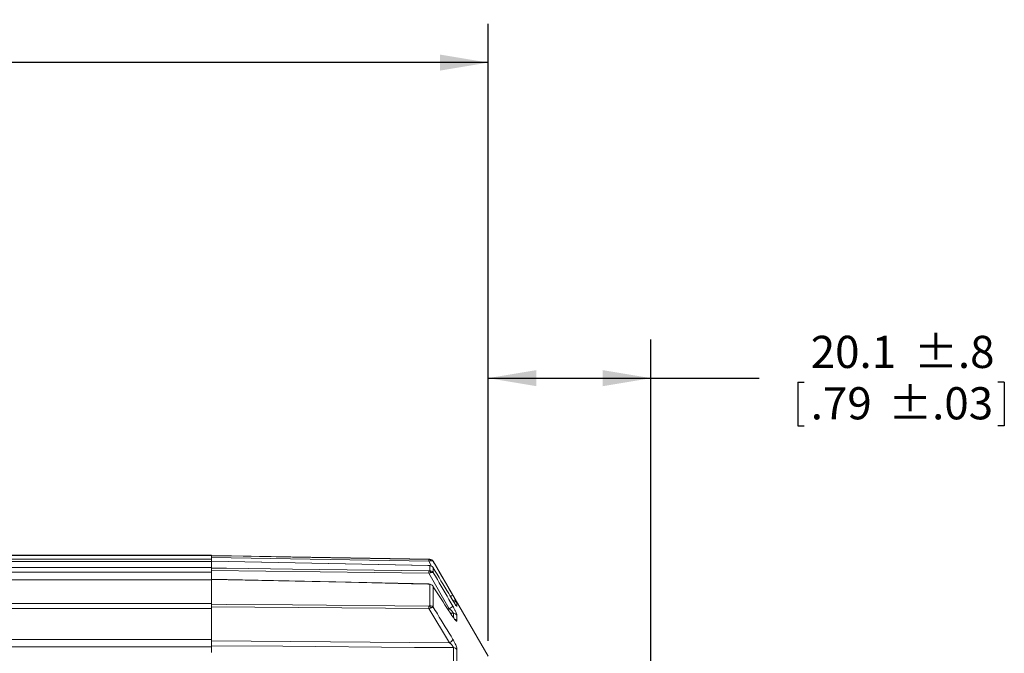
# Model space of a CAD drawing. Units: millimetres. Extents: x 5 to 550, y 5 to 426.
# Drawn here: x 290 to 371, y 255 to 307 of the extents above; entities that cross this region are included whole.
import ezdxf

# ---------------------------------------------------------------- set-up
doc = ezdxf.new("R2010")
doc.units = ezdxf.units.MM
doc.layers.add('OBJECT', color=7, linetype='Continuous')
doc.styles.add('SLDTEXTSTYLE0', font='MONOSB_1.TTF')
doc.dimstyles.new('SLDDIMSTYLE0', dxfattribs={"dimtxt": 2.680284, "dimasz": 3.9624, "dimexe": 0, "dimexo": 0.0625, "dimgap": 0.670071, "dimtad": 0, "dimtih": 1, "dimtoh": 1, "dimdec": 1, "dimlfac": 1.5, "dimrnd": 1e-09, "dimzin": 12, "dimdsep": 46, "dimtxsty": 'SLDTEXTSTYLE0', "dimsah": 1, "dimcen": 0.09, "dimadec": 0, "dimazin": 3, "dimtfac": 1, "dimtdec": 1, "dimtmove": 0, "dimatfit": 0, "dimfxl": 0, "dimfrac": 2, "dimtolj": 1, "dimtzin": 12, "dimarcsym": 0})
doc.dimstyles.new('SLDDIMSTYLE2', dxfattribs={"dimtxt": 2.680284, "dimasz": 3.9624, "dimexe": 0, "dimexo": 0.0625, "dimgap": 0.670071, "dimtad": 0, "dimtih": 1, "dimtoh": 1, "dimdec": 1, "dimlfac": 1.5, "dimrnd": 1e-09, "dimzin": 12, "dimdsep": 46, "dimtxsty": 'SLDTEXTSTYLE0', "dimsah": 1, "dimcen": 0.09, "dimadec": 0, "dimazin": 3, "dimtol": 1, "dimtp": 0.762, "dimtm": 0.762, "dimtfac": 1, "dimtdec": 1, "dimtofl": 0, "dimtmove": 0, "dimatfit": 3, "dimfxl": 0, "dimfrac": 2, "dimtolj": 1, "dimtzin": 12, "dimarcsym": 0})
doc.dimstyles.new('SLDDIMSTYLE4', dxfattribs={"dimtxt": 2.680284, "dimasz": 3.9624, "dimexe": 0, "dimexo": 0.0625, "dimgap": 0.670071, "dimtad": 0, "dimtih": 1, "dimtoh": 1, "dimlfac": 1.5, "dimrnd": 1e-09, "dimzin": 12, "dimdsep": 46, "dimtxsty": 'SLDTEXTSTYLE0', "dimsah": 1, "dimcen": 0.09, "dimadec": 0, "dimazin": 3, "dimtfac": 1, "dimtofl": 0, "dimtmove": 0, "dimatfit": 3, "dimfxl": 0, "dimfrac": 2, "dimtolj": 1, "dimtzin": 12, "dimarcsym": 0})

# ---------------------------------------------------------------- blocks, each defined once
blk = doc.blocks.new('_D')
at = {"layer": 'OBJECT'}
for p, q in [((282.571, 263.354), (282.571, 272.244)), ((282.571, 182.936), (282.571, 196.004)), ((279.396, 182.936), (282.571, 182.936)), ((255.445, 182.619), (255.445, 179.026)), ((255.445, 182.619), (255.975, 182.619)), ((266.045, 182.619), (265.516, 182.619)), ((266.045, 182.619), (266.045, 179.026)), ((255.445, 179.026), (255.975, 179.026)), ((266.045, 179.026), (265.516, 179.026))]:
    blk.add_line(p, q, dxfattribs=at)
for points in [[(282.571, 263.354), (283.231, 267.316), (281.91, 267.316)], [(282.571, 196.004), (281.91, 192.041), (283.231, 192.041)]]:
    blk.add_solid(points, dxfattribs=at)
at = {"layer": 'OBJECT', "char_height": 2.6458, "attachment_point": 1, "style": 'SLDTEXTSTYLE0'}
for s, insert in [('%%c', (253.541, 186.418)), ('102.1', (257.344, 186.418)), (' MAX', (267.949, 186.418)), ('4.02', (256.504, 182.192))]:
    blk.add_mtext(s, dxfattribs=dict(at, insert=insert))
blk = doc.blocks.new('_D_2')
at = {"layer": 'OBJECT'}
for p, q in [((328.581, 256.346), (328.581, 281.118)), ((341.958, 234.983), (341.958, 281.118)), ((328.581, 277.943), (341.958, 277.943)), ((341.958, 277.943), (350.851, 277.943)), ((354.028, 277.626), (354.028, 274.033)), ((354.028, 277.626), (354.557, 277.626)), ((370.992, 277.626), (370.463, 277.626)), ((370.992, 277.626), (370.992, 274.033)), ((354.028, 274.033), (354.557, 274.033)), ((370.992, 274.033), (370.463, 274.033))]:
    blk.add_line(p, q, dxfattribs=at)
for points in [[(328.581, 277.943), (332.543, 277.282), (332.543, 278.603)], [(341.958, 277.943), (337.995, 278.603), (337.995, 277.282)]]:
    blk.add_solid(points, dxfattribs=at)
at = {"layer": 'OBJECT', "char_height": 2.6458, "attachment_point": 1, "style": 'SLDTEXTSTYLE0'}
for s, insert in [('±.8', (363.569, 281.425)), ('20.1', (355.087, 281.425)), ('.79', (355.087, 277.199)), ('±.03', (361.451, 277.199))]:
    blk.add_mtext(s, dxfattribs=dict(at, insert=insert))
blk = doc.blocks.new('_D_4')
at = {"layer": 'OBJECT'}
for p, q in [((219.076, 251.099), (219.076, 307.07)), ((328.581, 256.346), (328.581, 307.07)), ((219.076, 303.895), (260.048, 303.895)), ((263.226, 303.578), (263.226, 299.985)), ((263.226, 303.578), (263.755, 303.578)), ((275.949, 303.578), (275.419, 303.578)), ((275.949, 303.578), (275.949, 299.985)), ((328.581, 303.895), (287.608, 303.895)), ((263.226, 299.985), (263.755, 299.985)), ((275.949, 299.985), (275.419, 299.985))]:
    blk.add_line(p, q, dxfattribs=at)
for points in [[(219.076, 303.895), (223.038, 303.234), (223.038, 304.555)], [(328.581, 303.895), (324.618, 304.555), (324.618, 303.234)]]:
    blk.add_solid(points, dxfattribs=at)
at = {"layer": 'OBJECT', "char_height": 2.6458, "attachment_point": 1, "style": 'SLDTEXTSTYLE0'}
for s, insert in [('165.76', (263.223, 307.377)), (' MAX', (277.008, 307.377)), ('6.526', (264.285, 303.151))]:
    blk.add_mtext(s, dxfattribs=dict(at, insert=insert))

msp = doc.modelspace()

# ---------------------------------------------------------------- linework, layer by layer
at = {"color": 7, "linetype": 'Continuous', "lineweight": 15}
for p, q in [((305.83904, 263.37591), (258.25638, 263.37591)), ((258.25638, 263.35364), (305.83904, 263.35364)), ((305.83904, 263.04472), (258.25638, 263.04472)), ((305.83904, 263.35364), (305.83904, 263.37591)), ((323.78426, 263.0547), (305.83904, 263.36793)), ((305.83904, 263.34292), (305.83904, 263.35364)), ((305.83904, 263.18574), (305.83904, 263.34015)), ((323.69705, 262.88428), (305.83904, 263.18574)), ((305.83904, 263.18574), (305.83904, 263.11683)), ((305.83904, 263.04472), (305.83904, 263.11683)), ((305.83904, 262.89851), (305.83904, 263.04472)), ((305.83904, 262.87749), (258.25638, 262.87749)), ((305.83904, 262.87243), (258.25638, 262.87243)), ((258.25638, 262.36309), (305.83904, 262.36309)), ((305.83904, 262.88895), (305.83904, 262.88896)), ((305.83904, 262.87243), (305.83904, 262.87749)), ((305.83904, 262.36309), (305.83904, 262.87243)), ((305.83904, 262.3374), (305.83904, 262.36309)), ((305.83904, 262.13551), (305.83904, 262.32018)), ((323.69705, 261.90021), (305.83904, 262.13551)), ((305.83904, 262.13551), (305.83904, 262.06685)), ((323.69746, 262.53669), (305.83907, 262.89046)), ((323.79696, 262.5306), (323.77508, 262.53214)), ((323.78426, 262.08847), (323.78426, 262.52929)), ((328.58051, 255.07582), (324.07164, 262.88542)), ((324.07164, 262.33897), (324.07164, 261.95551)), ((305.83904, 261.99333), (258.25638, 261.99333)), ((305.83904, 261.37074), (258.25638, 261.37074)), ((305.83904, 261.35038), (258.25638, 261.35038)), ((323.70108, 261.01574), (305.83903, 261.39902)), ((305.83904, 261.99333), (305.83904, 262.06685)), ((305.83904, 261.40939), (305.83904, 261.99333)), ((305.83904, 261.35038), (305.83904, 261.36789)), ((305.83904, 259.4224), (305.83904, 261.35038)), ((325.38832, 258.97889), (323.69705, 261.90021)), ((323.78426, 259.20787), (323.78426, 260.99782)), ((324.07164, 260.79426), (324.07164, 259.11786)), ((258.25638, 259.4224), (305.83904, 259.4224)), ((305.83904, 259.01321), (258.25638, 259.01321)), ((305.83904, 259.38077), (305.83904, 259.4224)), ((305.83904, 259.14578), (305.83904, 259.35002)), ((323.70039, 258.99569), (305.83904, 259.14578)), ((305.83904, 259.14578), (305.83904, 259.08491)), ((305.83904, 259.01321), (305.83904, 259.08491)), ((305.83904, 256.46195), (305.83904, 259.01321)), ((325.403, 256.18742), (323.70039, 258.99569)), ((326.01721, 259.46291), (326.01721, 259.18051)), ((326.01721, 258.4436), (326.01721, 257.98313)), ((258.25638, 256.46195), (305.83904, 256.46195)), ((305.83904, 255.85829), (258.25638, 255.85829)), ((305.83904, 256.46195), (305.83904, 255.90746)), ((305.83904, 256.34321), (325.403, 256.18742)), ((305.83904, 255.94), (305.83904, 255.37876)), ((325.72983, 253.70678), (325.72983, 255.78001)), ((326.01721, 255.63275), (326.01721, 253.57122))]:
    msp.add_line(p, q, dxfattribs=at)
at = {"color": 8, "linetype": 'Continuous', "lineweight": 15}
for p, q in [((323.78426, 263.03786), (323.78426, 263.0547)), ((323.93087, 262.47807), (323.69705, 262.88428)), ((323.69705, 262.53427), (323.69746, 262.53691)), ((324.07164, 262.88542), (324.07164, 262.87261)), ((325.25028, 258.98065), (325.38832, 258.97889)), ((325.72983, 258.6068), (325.49111, 258.60987)), ((325.72983, 258.3248), (325.72983, 258.6068))]:
    msp.add_line(p, q, dxfattribs=at)
at = {"color": 7, "linetype": 'Continuous', "lineweight": 15, "flags": 128}
for points in [[(305.83904, 263.34015), (307.07472, 263.31937), (312.49191, 263.22814), (323.69705, 263.03875)], [(323.78426, 263.03786), (323.79524, 263.03493), (323.80589, 263.02808), (323.81596, 263.01748), (323.82522, 263.00337), (323.83344, 262.98608), (323.84044, 262.96603), (323.84604, 262.94369), (323.85011, 262.91957)], [(323.69705, 262.53427), (323.63726, 262.53546), (322.28296, 262.56244), (316.86578, 262.67021), (305.83904, 262.88895)], [(305.83904, 262.32018), (307.07472, 262.304), (312.49191, 262.23292), (323.69705, 262.08522)], [(323.78426, 262.52929), (323.79524, 262.53128), (323.79709, 262.53122)], [(323.70039, 261.00557), (323.63726, 261.00693), (322.28295, 261.03614), (316.86572, 261.15286), (305.83904, 261.3899)], [(305.83904, 259.35002), (307.07473, 259.33974), (312.49197, 259.29459), (323.70039, 259.20056)], [(325.72983, 255.78001), (325.24425, 255.78394), (322.5356, 255.80588), (311.70102, 255.89312), (305.83904, 255.94)]]:
    msp.add_lwpolyline(points, dxfattribs=at)
at = {"color": 8, "linetype": 'Continuous', "lineweight": 15, "flags": 128}
msp.add_lwpolyline([(323.70039, 261.00557), (323.70079, 261.01337), (323.70108, 261.01596)], dxfattribs=at)
at = {"color": 7, "linetype": 'Continuous', "lineweight": 15}
for centre, radius, start, end in [((321.17203, 262.96152), 2.5262, 358.2480733, 1.7519267), ((323.77835, 262.71608), 0.33867, 30, 89), ((319.74546, 261.99272), 3.95267, 358.6589356, 1.3410644), ((323.64973, 261.93991), 0.20042, 1.0298079, 47.8377167), ((318.32786, 259.09813), 5.37351, 358.9076994, 1.0923006), ((323.53172, 259.01547), 0.31748, 5.0536432, 37.3028636), ((324.93529, 259.91627), 1.04111, 295.7946241, 315.3312261), ((325.72404, 259.29319), 0.33876, 30.0679155, 89.0205956), ((325.72632, 258.26599), 0.34083, 31.4067989, 89.4103054), ((325.16645, 256.73846), 0.59966, 293.2326528, 330.8926037), ((325.7322, 255.43058), 0.34943, 35.3502889, 90.3894433)]:
    msp.add_arc(centre, radius, start, end, dxfattribs=at)
at = {"color": 8, "linetype": 'Continuous', "lineweight": 15}
for centre, radius, start, end in [((323.80621, 260.97259), 0.03344, 83.1945418, 131.0298701), ((325.86734, 259.40006), 0.71196, 105.6146636, 123.3410739), ((325.72727, 259.01108), 0.33581, 30.3009934, 49.3060498), ((325.73154, 257.80649), 0.33587, 31.7312225, 73.0270065)]:
    msp.add_arc(centre, radius, start, end, dxfattribs=at)
at = {"color": 7, "linetype": 'Continuous', "lineweight": 15}
for points, knots in [([(305.83904, 263.18574), (305.83904, 263.20454), (305.83904, 263.24215), (305.83904, 263.29012), (305.83904, 263.32462), (305.83904, 263.3381), (305.83904, 263.33979), (305.83904, 263.34015)], [0, 0, 0, 0, 0.23375427, 0.46750996, 0.70123479, 0.93495266, 1, 1, 1, 1]), ([(323.69705, 263.03875), (323.72112, 263.0384), (323.75129, 263.03797), (323.77872, 263.03788), (323.78426, 263.03786)], [0, 0, 0, 0, 0.79804916, 1, 1, 1, 1]), ([(323.78426, 263.03786), (323.81444, 263.03516), (323.88825, 263.02856), (323.97222, 262.98418), (324.02551, 262.93542), (324.04872, 262.90716), (324.05965, 262.89171), (324.06523, 262.88315), (324.0682, 262.87836), (324.06962, 262.87601), (324.07065, 262.87429), (324.07118, 262.8734), (324.07164, 262.87261)], [0, 0, 0, 0, 0.25121583, 0.61436498, 0.79808437, 0.89062732, 0.94023783, 0.96726416, 0.98205533, 0.99071186, 0.99183015, 1, 1, 1, 1]), ([(305.83904, 262.13551), (305.83904, 262.15463), (305.83904, 262.19288), (305.83904, 262.24677), (305.83904, 262.2901), (305.83904, 262.31206), (305.83904, 262.31873), (305.83904, 262.32018)], [0, 0, 0, 0, 0.23375427, 0.46750996, 0.70123479, 0.93495266, 1, 1, 1, 1]), ([(323.77508, 262.53214), (323.75456, 262.53395), (323.72394, 262.53665), (323.69181, 262.53702), (323.68122, 262.53714)], [0, 0, 0, 0, 0.67020342, 1, 1, 1, 1]), ([(323.69705, 262.88428), (323.73946, 262.89415), (323.79282, 262.90657), (323.84036, 262.91736), (323.85011, 262.91957)], [0, 0, 0, 0, 0.79476482, 1, 1, 1, 1]), ([(323.78426, 262.52929), (323.77872, 262.52981), (323.75129, 262.53243), (323.72112, 262.53345), (323.69705, 262.53427)], [0, 0, 0, 0, 0.20195084, 1, 1, 1, 1]), ([(323.78426, 262.52929), (323.81444, 262.52494), (323.88825, 262.51433), (323.97222, 262.46288), (324.02551, 262.40825), (324.04872, 262.37695), (324.05965, 262.35994), (324.06523, 262.35053), (324.0682, 262.34527), (324.06962, 262.3427), (324.07065, 262.34081), (324.07118, 262.33983), (324.07164, 262.33897)], [0, 0, 0, 0, 0.25121583, 0.61436498, 0.79808437, 0.89062732, 0.94023783, 0.96726416, 0.98205533, 0.99071186, 0.99183015, 1, 1, 1, 1]), ([(323.85011, 262.91957), (323.87629, 262.92406), (323.94434, 262.93574), (324.01037, 262.9228), (324.04662, 262.90088), (324.05959, 262.88864), (324.06547, 262.88159), (324.06838, 262.8776), (324.06988, 262.87538), (324.07058, 262.8743), (324.0711, 262.87349), (324.07139, 262.87302), (324.07164, 262.87261)], [0, 0, 0, 0, 0.25137391, 0.65357411, 0.81632444, 0.90019824, 0.94540907, 0.97008041, 0.98359224, 0.99070474, 0.99182057, 1, 1, 1, 1]), ([(324.07164, 262.87261), (324.18405, 262.6774), (324.71893, 261.74855), (325.25349, 260.81953), (325.67571, 260.08575)], [0, 0, 0, 0, 0.21016495, 1, 1, 1, 1]), ([(325.67571, 259.6582), (325.56337, 259.84602), (325.02889, 260.73971), (324.49406, 261.63323), (324.07164, 262.33897)], [0, 0, 0, 0, 0.21016495, 1, 1, 1, 1]), ([(305.83904, 261.3899), (305.83904, 261.3963), (305.83904, 261.4029), (305.83904, 261.39966), (305.83904, 261.39956)], [0, 0, 0, 0, 0.9700563, 1, 1, 1, 1]), ([(323.69705, 262.08522), (323.72112, 262.08537), (323.75129, 262.08554), (323.77872, 262.08798), (323.78426, 262.08847)], [0, 0, 0, 0, 0.79804916, 1, 1, 1, 1]), ([(323.69705, 261.90021), (323.73946, 261.91102), (323.79282, 261.92462), (323.84036, 261.9403), (323.85011, 261.94352)], [0, 0, 0, 0, 0.79476482, 1, 1, 1, 1]), ([(323.78426, 262.08847), (323.81444, 262.08753), (323.88825, 262.08523), (323.97222, 262.04987), (324.02551, 262.00912), (324.04872, 261.98511), (324.05965, 261.97191), (324.06523, 261.96457), (324.0682, 261.96045), (324.06962, 261.95843), (324.07065, 261.95695), (324.07118, 261.95619), (324.07164, 261.95551)], [0, 0, 0, 0, 0.25121583, 0.61436498, 0.79808437, 0.89062732, 0.94023783, 0.96726416, 0.98205533, 0.99071186, 0.99183015, 1, 1, 1, 1]), ([(323.85011, 261.94352), (323.87629, 261.95138), (323.94434, 261.97184), (324.01037, 261.97611), (324.04662, 261.96892), (324.05959, 261.96352), (324.06547, 261.96011), (324.06838, 261.9581), (324.06988, 261.95696), (324.07058, 261.9564), (324.0711, 261.95597), (324.07139, 261.95572), (324.07164, 261.95551)], [0, 0, 0, 0, 0.25137391, 0.65357411, 0.81632444, 0.90019824, 0.94540907, 0.97008041, 0.98359224, 0.99070474, 0.99182057, 1, 1, 1, 1]), ([(324.07164, 261.95551), (324.18405, 261.7614), (324.71893, 260.8378), (325.25349, 259.914), (325.67571, 259.18436)], [0, 0, 0, 0, 0.21016495, 1, 1, 1, 1]), ([(323.80895, 261.00429), (323.7755, 261.00947), (323.73423, 261.01586), (323.69145, 261.0161), (323.68334, 261.01615)], [0, 0, 0, 0, 0.81031213, 1, 1, 1, 1]), ([(323.78426, 260.99782), (323.7794, 260.99863), (323.75297, 261.00301), (323.72402, 261.00442), (323.70039, 261.00557)], [0, 0, 0, 0, 0.18396772, 1, 1, 1, 1]), ([(323.78426, 260.99782), (323.81406, 260.99244), (323.88714, 260.97923), (323.97098, 260.92464), (324.02461, 260.86739), (324.04818, 260.83446), (324.05933, 260.81653), (324.06503, 260.80658), (324.06809, 260.80098), (324.06957, 260.79821), (324.07064, 260.79619), (324.07117, 260.79516), (324.07164, 260.79426)], [0, 0, 0, 0, 0.24848521, 0.60935763, 0.79455541, 0.88825143, 0.9386841, 0.96627169, 0.98143319, 0.99058356, 0.99179204, 1, 1, 1, 1]), ([(324.04562, 260.84183), (324.04123, 260.84967), (324.01453, 260.89733), (323.94072, 260.95796), (323.85864, 261.00034), (323.81469, 261.00407), (323.81005, 261.00447)], [0, 0, 0, 0, 0.09180181, 0.55782362, 0.953252, 1, 1, 1, 1]), ([(324.04736, 260.84272), (324.04785, 260.8421), (324.05324, 260.83545), (324.05887, 260.8237), (324.06516, 260.8107), (324.06819, 260.80337), (324.06978, 260.7993), (324.07052, 260.79732), (324.07108, 260.79582), (324.07138, 260.79499), (324.07164, 260.79426)], [0, 0, 0, 0, 0.044204641, 0.478477943, 0.713536943, 0.842339757, 0.913176483, 0.951796556, 0.957965513, 1, 1, 1, 1]), ([(325.69038, 258.30295), (325.57848, 258.47532), (325.03926, 259.30591), (324.49944, 260.13625), (324.07164, 260.79426)], [0, 0, 0, 0, 0.20752763, 1, 1, 1, 1]), ([(325.67571, 260.08575), (325.7048, 260.03504), (325.77379, 259.91481), (325.87046, 259.74385), (325.95217, 259.59596), (326.00655, 259.49303), (326.01365, 259.47297), (326.01721, 259.46291)], [0, 0, 0, 0, 0.17015244, 0.40347625, 0.60875787, 0.80405762, 1, 1, 1, 1]), ([(305.83904, 259.14578), (305.83904, 259.16439), (305.83904, 259.20161), (305.83904, 259.25905), (305.83904, 259.30937), (305.83904, 259.33744), (305.83904, 259.34837), (305.83904, 259.35002)], [0, 0, 0, 0, 0.23939659, 0.47879456, 0.71816295, 0.95752649, 1, 1, 1, 1]), ([(323.70039, 259.20056), (323.72402, 259.20124), (323.75297, 259.20206), (323.7794, 259.20697), (323.78426, 259.20787)], [0, 0, 0, 0, 0.81603228, 1, 1, 1, 1]), ([(323.70039, 258.99569), (323.74211, 259.00682), (323.79345, 259.02052), (323.83937, 259.03982), (323.84796, 259.04344)], [0, 0, 0, 0, 0.81278586, 1, 1, 1, 1]), ([(323.78426, 259.20787), (323.81406, 259.20893), (323.88714, 259.2115), (323.97098, 259.18845), (324.02461, 259.15893), (324.04818, 259.14081), (324.05933, 259.13068), (324.06503, 259.12498), (324.06809, 259.12175), (324.06957, 259.12015), (324.07064, 259.11898), (324.07117, 259.11838), (324.07164, 259.11786)], [0, 0, 0, 0, 0.24848521, 0.60935763, 0.79455541, 0.88825143, 0.9386841, 0.96627169, 0.98143319, 0.99058356, 0.99179204, 1, 1, 1, 1]), ([(323.84796, 259.04344), (323.87394, 259.05434), (323.94177, 259.0828), (324.00847, 259.10533), (324.04556, 259.11448), (324.059, 259.11678), (324.06514, 259.11749), (324.0682, 259.11772), (324.06978, 259.1178), (324.07052, 259.11783), (324.07108, 259.11785), (324.07138, 259.11785), (324.07164, 259.11786)], [0, 0, 0, 0, 0.2486427, 0.64915427, 0.81314465, 0.89804388, 0.94399726, 0.96917786, 0.98302624, 0.99057636, 0.99178237, 1, 1, 1, 1]), ([(324.07164, 259.11786), (324.18369, 258.93312), (324.72361, 258.04296), (325.26296, 257.15246), (325.69038, 256.44675)], [0, 0, 0, 0, 0.20752763, 1, 1, 1, 1]), ([(325.72983, 258.6068), (325.72794, 258.61609), (325.72562, 258.62751), (325.70429, 258.66285), (325.66406, 258.71468), (325.58116, 258.80265), (325.48564, 258.89384), (325.41763, 258.95328), (325.38832, 258.97889)], [0, 0, 0, 0, 0.13674698, 0.16803626, 0.34757669, 0.55461645, 0.80807921, 1, 1, 1, 1]), ([(325.94054, 259.25728), (325.94069, 259.25711), (325.94131, 259.25644), (325.92855, 259.2716), (325.89692, 259.31413), (325.83033, 259.41159), (325.75058, 259.53589), (325.69227, 259.6342), (325.67243, 259.66765)], [0, 0, 0, 0, 0.03246153, 0.12797385, 0.28173255, 0.51337335, 0.83444955, 1, 1, 1, 1]), ([(326.01721, 259.18051), (326.01246, 259.17673), (326.00331, 259.16947), (325.9311, 259.25919), (325.82049, 259.42078), (325.72387, 259.57921), (325.67571, 259.6582)], [0, 0, 0, 0, 0.22609177, 0.43486516, 0.71824497, 1, 1, 1, 1]), ([(325.67571, 259.18436), (325.7048, 259.13324), (325.77379, 259.01202), (325.87046, 258.82678), (325.95217, 258.65258), (326.00655, 258.51512), (326.01365, 258.46746), (326.01721, 258.4436)], [0, 0, 0, 0, 0.17015244, 0.40347625, 0.60875787, 0.80405762, 1, 1, 1, 1]), ([(325.87102, 258.07486), (325.86976, 258.07599), (325.86673, 258.07869), (325.83897, 258.10827), (325.78587, 258.17483), (325.72287, 258.26251), (325.67868, 258.33257), (325.66693, 258.35121)], [0, 0, 0, 0, 0.112083484, 0.268662089, 0.514347262, 0.870812423, 1, 1, 1, 1]), ([(326.01721, 257.98313), (326.01326, 257.96683), (326.00535, 257.93423), (325.93937, 257.9747), (325.83261, 258.0929), (325.73769, 258.23308), (325.69038, 258.30295)], [0, 0, 0, 0, 0.21238142, 0.42476875, 0.71325382, 1, 1, 1, 1]), ([(305.83904, 256.34321), (305.83904, 256.30595), (305.83904, 256.23144), (305.83904, 256.11712), (305.83904, 256.01154), (305.83904, 255.96446), (305.83904, 255.94)], [0, 0, 0, 0, 0.24503989, 0.49008112, 0.73509395, 1, 1, 1, 1]), ([(325.72983, 255.78001), (325.72792, 255.79549), (325.72558, 255.81451), (325.7042, 255.86282), (325.66393, 255.927), (325.58097, 256.02483), (325.49015, 256.11398), (325.42727, 256.16697), (325.403, 256.18742)], [0, 0, 0, 0, 0.141369255, 0.17365681, 0.359235437, 0.57327285, 0.835305096, 1, 1, 1, 1]), ([(325.69038, 256.44675), (325.71446, 256.40584), (325.77825, 256.29746), (325.87042, 256.11485), (325.95215, 255.91938), (326.00654, 255.74898), (326.01365, 255.67154), (326.01721, 255.63275)], [0, 0, 0, 0, 0.145692596, 0.385930216, 0.59727353, 0.798305229, 1, 1, 1, 1])]:
    msp.add_open_spline(points, degree=3, knots=knots, dxfattribs=at)
at = {"color": 8, "linetype": 'Continuous', "lineweight": 15}
msp.add_open_spline([(325.72983, 259.6319), (325.72796, 259.63548), (325.72566, 259.63988), (325.70421, 259.6626), (325.67784, 259.68847), (325.644, 259.71919), (325.63355, 259.72869)], degree=3, knots=[0, 0, 0, 0, 0.31957411, 0.39269634, 0.81227761, 1, 1, 1, 1], dxfattribs=at)

# ---------------------------------------------------------------- dimensions: what is measured, and where the dimension line sits
at = {"layer": 'OBJECT'}
dim = msp.add_linear_dim(base=(328.58051, 303.89451), p1=(219.07603, 249.82925), p2=(328.58051, 255.07582), text='<> MAX', dimstyle='SLDDIMSTYLE4', dxfattribs=at)
dim.commit()
dim.dimension.update_dxf_attribs({"geometry": '_D_4', "text_midpoint": (273.82827, 303.89451), "dimtype": 160})
dim = msp.add_linear_dim(base=(328.58051, 277.94265), p1=(341.95784, 232.33838), p2=(328.58051, 255.07582), dimstyle='SLDDIMSTYLE2', dxfattribs=at)
dim.commit()
dim.dimension.update_dxf_attribs({"geometry": '_D_2', "text_midpoint": (362.51001, 277.94265), "dimtype": 160})
dim = msp.add_linear_dim(base=(282.57056, 196.00352), p1=(305.83904, 263.35364), p2=(305.83904, 196.00352), angle=90, text='%%c<> MAX', dimstyle='SLDDIMSTYLE0', dxfattribs=at)
dim.commit()
dim.dimension.update_dxf_attribs({"geometry": '_D', "text_midpoint": (282.57056, 182.93563), "dimtype": 160})

doc.saveas('drawing.dxf')
